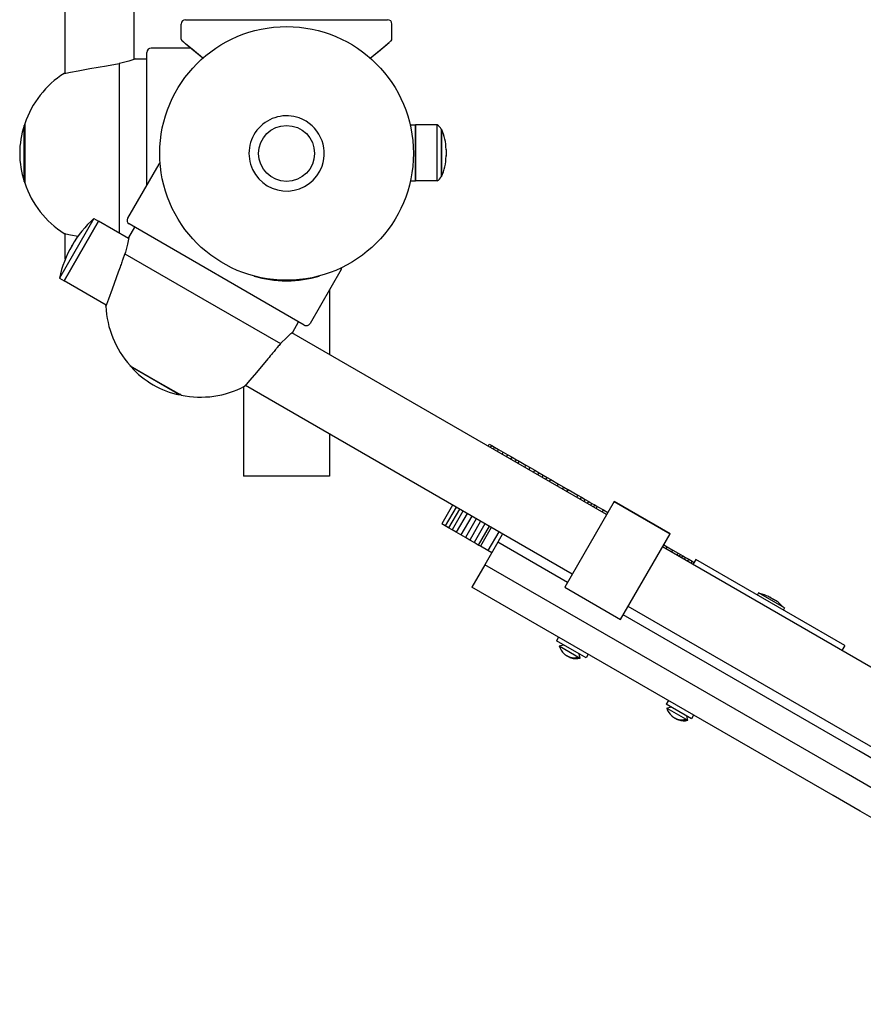
# Model space of a CAD drawing. Units: millimetres. Extents: x 1456 to 11709, y -2743 to 3637.
# Drawn here: x 6739 to 7132, y -399 to 59 of the extents above; entities that cross this region are included whole.
import ezdxf

# ---------------------------------------------------------------- set-up
doc = ezdxf.new("R2010")
doc.units = ezdxf.units.MM

# ---------------------------------------------------------------- blocks, each defined once
blk = doc.blocks.new('РЛ-01')
for p, q in [((1997.07, -862.67), (1997.07, -828.98)), ((2029.07, -856.19), (2029.07, -828.98)), ((2053, -837.82), (2100, -837.82)), ((2100, -837.82), (2147, -837.82)), ((2051, -846.84), (2051, -839.82)), ((2149, -846.84), (2149, -839.82)), ((2055.37, -851), (2037.07, -851)), ((2051.61, -847.82), (2051.35, -847.6)), ((2051.67, -847.87), (2051.35, -847.6)), ((2053.04, -849.04), (2051.61, -847.82)), ((2053.18, -849.16), (2051.67, -847.87)), ((2056.01, -851.53), (2053.04, -849.04)), ((2056, -851.53), (2053.18, -849.16)), ((2061.07, -855.67), (2056, -851.53)), ((2061.07, -855.67), (2056.01, -851.53)), ((2138.93, -855.67), (2144.02, -851.51)), ((2142.67, -852.63), (2145.62, -850.17)), ((2144.02, -851.51), (2146.99, -849.01)), ((2145.62, -850.17), (2147.65, -848.46)), ((2146.99, -849.01), (2148.35, -847.85)), ((2148.35, -847.85), (2148.65, -847.6)), ((2148.51, -847.72), (2148.65, -847.6)), ((2029.57, -856), (2028.88, -856.25)), ((2029.07, -856.19), (2029.35, -856.08)), ((2029.35, -856.08), (2029.51, -856.02)), ((2029.51, -856.02), (2029.57, -856)), ((2029.57, -856), (2035.07, -856)), ((2035.07, -914.46), (2035.07, -853)), ((2138.93, -855.67), (2142.67, -852.63)), ((2003.12, -861.55), (2008.56, -860.57)), ((2008.56, -860.57), (2016.27, -859.22)), ((2016.27, -859.22), (2022.07, -858.23)), ((2022.91, -858.04), (2022.07, -858.23)), ((2022.07, -858.23), (2022.07, -937.02)), ((2026.58, -857.03), (2022.91, -858.04)), ((2028.88, -856.25), (2026.58, -857.03)), ((1996.57, -862.77), (1997.31, -862.63)), ((1997.07, -862.67), (1996.57, -862.77)), ((1997.31, -862.63), (1999.42, -862.23)), ((1999.42, -862.23), (2003.12, -861.55)), ((1978.25, -887), (1977.95, -887)), ((1977.95, -906.19), (1977.95, -887)), ((1978.25, -886.4), (1978.25, -913.6)), ((1978.25, -887), (1978.25, -886.4)), ((2157.49, -886.74), (2160, -886.74)), ((2160, -886.74), (2160, -912.74)), ((2160, -912.74), (2160, -886.74)), ((2170, -886.74), (2160, -886.74)), ((2170, -912.74), (2170, -886.74)), ((2171.96, -888.74), (2171.96, -908.69)), ((2171.96, -888.74), (2172, -888.74)), ((2172, -888.74), (2172, -908.69)), ((2174.15, -898.16), (2174.15, -901.03)), ((2174.15, -898.28), (2174.15, -898.16)), ((2174.15, -901.03), (2174.15, -901.33)), ((2174.15, -901.33), (2174.15, -901.03)), ((1977.95, -913), (1977.95, -906.19)), ((2040.55, -904.96), (2026.05, -930.08)), ((2171.96, -908.69), (2171.96, -910.74)), ((2171.96, -910.74), (2172, -910.74)), ((2172, -908.69), (2172, -910.74)), ((1978.25, -913), (1977.95, -913)), ((1978.25, -913.6), (1978.25, -913)), ((2157.61, -912.74), (2160, -912.74)), ((2170, -912.74), (2160, -912.74)), ((2010.36, -930.26), (1994.36, -957.97)), ((2012.53, -931.51), (1996.53, -959.22)), ((1996.53, -959.22), (2012.53, -931.51)), ((2010.36, -930.26), (2012.53, -931.51)), ((2026.54, -939.6), (2012.53, -931.51)), ((2108.19, -979.81), (2026.79, -932.81)), ((1997.07, -937.33), (1996.57, -937.23)), ((1996.57, -937.23), (1997.34, -937.38)), ((1997.07, -949.2), (1997.07, -937.33)), ((1997.34, -937.38), (1999.57, -937.8)), ((1999.57, -937.8), (2003.04, -938.44)), ((2026.63, -939.07), (2029.38, -934.31)), ((2000.3, -942.69), (2000.1, -943.04)), ((2000.1, -943.04), (2000.3, -942.69)), ((2026.03, -942.18), (2025.07, -945.87)), ((2026.51, -939.8), (2026.03, -942.18)), ((2026.63, -939.07), (2026.51, -939.8)), ((2026.54, -939.6), (2026.59, -939.31)), ((2026.59, -939.31), (2026.62, -939.13)), ((2026.62, -939.13), (2026.63, -939.07)), ((2025.07, -945.87), (2024.82, -946.68)), ((2024.82, -946.68), (2060.99, -967.57)), ((2021.65, -955.25), (2018.81, -963.08)), ((2125.42, -953.96), (2110.92, -979.08)), ((1994.36, -957.97), (1996.53, -959.22)), ((2016.16, -970.56), (1996.53, -959.22)), ((2099.8, -959.25), (2100, -959.25)), ((2100.2, -959.25), (2099.8, -959.25)), ((2100, -959.25), (2100.2, -959.25)), ((2018.81, -963.08), (2017.15, -967.75)), ((2120, -963.36), (2120, -993.56)), ((2016.28, -970.23), (2016, -971.04)), ((2016, -971.04), (2016.16, -970.56)), ((2017.15, -967.75), (2016.28, -970.23)), ((2060.99, -967.57), (2097.16, -988.45)), ((2016, -971.04), (2016, -971.04)), ((2102.84, -983.07), (2105.59, -978.31)), ((2100.05, -985.52), (2102.02, -983.76)), ((2102.02, -983.76), (2102.83, -983.08)), ((2102.66, -983.22), (2102.43, -983.41)), ((2248.86, -1067.96), (2102.43, -983.41)), ((2102.8, -983.11), (2102.66, -983.22)), ((2102.84, -983.07), (2102.8, -983.11)), ((2102.83, -983.08), (2102.84, -983.07)), ((2097.16, -988.45), (2100.05, -985.52)), ((2091.33, -995.48), (2085.96, -1001.85)), ((2027.3, -998.72), (2039.08, -1005.52)), ((2027.82, -999.02), (2027.3, -998.72)), ((2027.82, -999.02), (2027.67, -999.27)), ((2050.19, -1012.27), (2027.67, -999.27)), ((2085.96, -1001.85), (2082.95, -1005.4)), ((2039.08, -1005.52), (2050.86, -1012.32)), ((2082.95, -1005.4), (2081.14, -1007.51)), ((2080, -1008.52), (2080, -1050)), ((2080.48, -1008.27), (2080.82, -1007.88)), ((2080.49, -1008.26), (2080.48, -1008.27)), ((2081.14, -1007.51), (2080.49, -1008.26)), ((2232.86, -1095.67), (2080.82, -1007.88)), ((2050.34, -1012.02), (2050.19, -1012.27)), ((2050.86, -1012.32), (2050.34, -1012.02)), ((2120, -1030.51), (2120, -1050)), ((2193.7, -1036.1), (2194.25, -1035.15)), ((2194.25, -1035.15), (2195.44, -1035.84)), ((2194.89, -1036.79), (2195.44, -1035.84)), ((2195.44, -1035.84), (2196.73, -1036.59)), ((2196.18, -1037.54), (2196.73, -1036.59)), ((2196.73, -1036.59), (2198.61, -1037.67)), ((2198.06, -1038.62), (2198.61, -1037.67)), ((2198.61, -1037.67), (2200.74, -1038.9)), ((2200.19, -1039.85), (2200.74, -1038.9)), ((2200.74, -1038.9), (2202.83, -1040.11)), ((2202.28, -1041.06), (2202.83, -1040.11)), ((2202.83, -1040.11), (2204.87, -1041.28)), ((2204.32, -1042.24), (2204.87, -1041.28)), ((2204.87, -1041.28), (2206.85, -1042.43)), ((2206.3, -1043.38), (2206.85, -1042.43)), ((2206.85, -1042.43), (2208.14, -1043.17)), ((2207.59, -1044.13), (2208.14, -1043.17)), ((2208.14, -1043.17), (2211.32, -1045.01)), ((2210.77, -1045.96), (2211.32, -1045.01)), ((2211.32, -1045.01), (2213.25, -1046.12)), ((2212.7, -1047.07), (2213.25, -1046.12)), ((2213.25, -1046.12), (2215.38, -1047.35)), ((2214.83, -1048.3), (2215.38, -1047.35)), ((2215.38, -1047.35), (2217.41, -1048.52)), ((2084, -1050), (2080, -1050)), ((2116, -1050), (2084, -1050)), ((2120, -1050), (2116, -1050)), ((2216.86, -1049.48), (2217.41, -1048.52)), ((2217.41, -1048.52), (2219.34, -1049.64)), ((2218.79, -1050.59), (2219.34, -1049.64)), ((2219.34, -1049.64), (2221.14, -1050.68)), ((2220.59, -1051.63), (2221.14, -1050.68)), ((2221.14, -1050.68), (2222.86, -1051.67)), ((2222.31, -1052.63), (2222.86, -1051.67)), ((2222.86, -1051.67), (2226.45, -1053.75)), ((2225.9, -1054.7), (2226.45, -1053.75)), ((2226.45, -1053.75), (2228.9, -1055.16)), ((2228.35, -1056.11), (2228.9, -1055.16)), ((2228.9, -1055.16), (2230.87, -1056.3)), ((2230.32, -1057.25), (2230.87, -1056.3)), ((2230.42, -1057.31), (2230.97, -1056.35)), ((2230.87, -1056.3), (2230.97, -1056.35)), ((2230.97, -1056.35), (2235.49, -1058.96)), ((2252.36, -1061.89), (2229.36, -1101.73)), ((2234.94, -1059.92), (2235.49, -1058.96)), ((2235.49, -1058.96), (2237.13, -1059.91)), ((2236.58, -1060.87), (2237.13, -1059.91)), ((2237.13, -1059.91), (2238.89, -1060.93)), ((2238.34, -1061.88), (2238.89, -1060.93)), ((2238.89, -1060.93), (2240.52, -1061.87)), ((2239.97, -1062.82), (2240.52, -1061.87)), ((2240.52, -1061.87), (2242, -1062.72)), ((2278.35, -1076.89), (2252.36, -1061.89)), ((2252.36, -1061.89), (2278.35, -1076.89)), ((2177.19, -1063.53), (2172.14, -1072.27)), ((2178.79, -1064.45), (2173.74, -1073.2)), ((2180.36, -1065.35), (2175.31, -1074.1)), ((2182.03, -1066.32), (2176.98, -1075.07)), ((2241.45, -1063.67), (2242, -1062.72)), ((2242, -1062.72), (2243.31, -1063.48)), ((2242.76, -1064.43), (2243.31, -1063.48)), ((2243.31, -1063.48), (2244.48, -1064.15)), ((2243.93, -1065.1), (2244.48, -1064.15)), ((2244.48, -1064.15), (2247.32, -1065.79)), ((2246.77, -1066.75), (2247.32, -1065.79)), ((2247.32, -1065.79), (2249.41, -1067)), ((2183.94, -1067.42), (2178.89, -1076.17)), ((2186.1, -1068.67), (2181.05, -1077.42)), ((2188.21, -1069.88), (2183.16, -1078.63)), ((2190.25, -1071.07), (2185.2, -1079.81)), ((2173.74, -1073.2), (2172.14, -1072.27)), ((2175.31, -1074.1), (2173.74, -1073.2)), ((2176.98, -1075.07), (2175.31, -1074.1)), ((2178.89, -1076.17), (2176.98, -1075.07)), ((2192.22, -1072.2), (2187.17, -1080.95)), ((2194.19, -1073.34), (2189.14, -1082.09)), ((2195.17, -1073.91), (2190.12, -1082.65)), ((2198.65, -1075.91), (2193.6, -1084.66)), ((2181.05, -1077.42), (2178.89, -1076.17)), ((2183.16, -1078.63), (2181.05, -1077.42)), ((2185.2, -1079.81), (2183.16, -1078.63)), ((2187.17, -1080.95), (2185.2, -1079.81)), ((2200.44, -1076.95), (2198.19, -1080.84)), ((2255.35, -1116.73), (2278.35, -1076.89)), ((2189.14, -1082.09), (2187.17, -1080.95)), ((2190.12, -1082.65), (2189.14, -1082.09)), ((2193.6, -1084.66), (2190.12, -1082.65)), ((2198.19, -1080.84), (2192.19, -1091.24)), ((2195.39, -1085.69), (2193.6, -1084.66)), ((2230.61, -1099.57), (2198.19, -1080.84)), ((2230.61, -1099.57), (2198.19, -1080.84)), ((2595.27, -1267.96), (2274.85, -1082.96)), ((2275.4, -1082), (2277.01, -1082.94)), ((2276.46, -1083.89), (2277.01, -1082.94)), ((2277.01, -1082.94), (2279.64, -1084.45)), ((2279.09, -1085.4), (2279.64, -1084.45)), ((2279.64, -1084.45), (2282.18, -1085.92)), ((2281.63, -1086.87), (2282.18, -1085.92)), ((2282.18, -1085.92), (2283.15, -1086.48)), ((2282.6, -1087.43), (2283.15, -1086.48)), ((2283.15, -1086.48), (2284.29, -1087.14)), ((2283.74, -1088.09), (2284.29, -1087.14)), ((2284.29, -1087.14), (2285.59, -1087.89)), ((2285.04, -1088.84), (2285.59, -1087.89)), ((2285.59, -1087.89), (2287.05, -1088.73)), ((2286.5, -1089.69), (2287.05, -1088.73)), ((2287.05, -1088.73), (2288.65, -1089.66)), ((2288.1, -1090.61), (2288.65, -1089.66)), ((2288.65, -1089.66), (2289.56, -1090.18)), ((2290.36, -1088.8), (2289.01, -1091.13)), ((2359.64, -1128.8), (2290.36, -1088.8)), ((2192.19, -1091.24), (2186.19, -1101.63)), ((2360.2, -1188.24), (2192.19, -1091.24)), ((2360.2, -1188.24), (2192.19, -1091.24)), ((2354.2, -1198.63), (2186.19, -1101.63)), ((2229.36, -1101.73), (2255.35, -1116.73)), ((2319.52, -1104.3), (2318.94, -1105.3)), ((2331.64, -1111.3), (2319.52, -1104.3)), ((2324.61, -1106.27), (2324.35, -1106.13)), ((2324.87, -1106.41), (2324.61, -1106.27)), ((2325.13, -1106.56), (2324.87, -1106.41)), ((2326.29, -1107.24), (2325.99, -1107.08)), ((2326.58, -1107.4), (2326.29, -1107.24)), ((2326.87, -1107.57), (2326.58, -1107.4)), ((2579.27, -1295.67), (2258.85, -1110.67)), ((2327.68, -1108.04), (2327.64, -1108.03)), ((2327.71, -1108.05), (2327.68, -1108.04)), ((2327.74, -1108.07), (2327.71, -1108.05)), ((2327.77, -1108.09), (2327.74, -1108.07)), ((2327.79, -1108.12), (2327.77, -1108.09)), ((2327.81, -1108.15), (2327.79, -1108.12)), ((2331.64, -1111.3), (2331.07, -1112.3)), ((2366.2, -1177.85), (2256.6, -1114.57)), ((2366.2, -1177.85), (2256.6, -1114.57)), ((2226.47, -1124.89), (2225.47, -1126.62)), ((2239.33, -1134.62), (2225.47, -1126.62)), ((2226.82, -1129.04), (2228.77, -1128.52)), ((2226.82, -1129.04), (2236.56, -1134.67)), ((2359.64, -1128.8), (2358.29, -1131.13)), ((2230.72, -1133.77), (2230.62, -1133.71)), ((2230.82, -1133.83), (2230.72, -1133.77)), ((2230.92, -1133.89), (2230.82, -1133.83)), ((2230.92, -1133.89), (2231.35, -1134.13)), ((2231.35, -1134.13), (2231.8, -1134.35)), ((2231.8, -1134.35), (2232.26, -1134.53)), ((2232.26, -1134.53), (2233.36, -1134.81)), ((2233.36, -1134.81), (2234.5, -1134.88)), ((2234.5, -1134.88), (2235.66, -1134.72)), ((2235.05, -1134.37), (2235.66, -1134.72)), ((2236.56, -1134.67), (2236.04, -1132.72)), ((2240.33, -1132.89), (2239.33, -1134.62)), ((2277.6, -1154.4), (2276.6, -1156.14)), ((2288.29, -1162.89), (2276.6, -1156.14)), ((2276.86, -1157.93), (2278.81, -1157.41)), ((2276.86, -1157.93), (2286.6, -1163.56)), ((2280.76, -1162.66), (2280.66, -1162.6)), ((2280.86, -1162.72), (2280.76, -1162.66)), ((2280.96, -1162.78), (2280.86, -1162.72)), ((2280.96, -1162.78), (2281.4, -1163.02)), ((2286.6, -1163.56), (2286.08, -1161.61)), ((2289.29, -1161.15), (2288.29, -1162.89)), ((2281.4, -1163.02), (2281.84, -1163.24)), ((2281.84, -1163.24), (2282.3, -1163.42)), ((2282.3, -1163.42), (2283.4, -1163.7)), ((2283.4, -1163.7), (2284.54, -1163.77)), ((2284.54, -1163.77), (2285.7, -1163.61)), ((2285.1, -1163.26), (2285.7, -1163.61)), ((2378.81, -1185.12), (2366.2, -1177.85)), ((2378.81, -1185.12), (2366.2, -1177.85)), ((2372.81, -1195.52), (2360.2, -1188.24)), ((2372.81, -1195.52), (2360.2, -1188.24)), ((2366.81, -1205.91), (2354.2, -1198.63)), ((2520.99, -1294.92), (2366.81, -1205.91))]:
    blk.add_line(p, q)
for radius in [59, 13, 13]:
    blk.add_circle((2100, -900), radius)
for centre, radius, start, end in [((2053, -839.82), 2, 90, 180), ((2147, -839.82), 2, 0, 90), ((2052, -846.84), 1, 180, 229.3135), ((2148, -846.84), 1, 310.7703, 0), ((2037.07, -853), 2, 90, 180), ((2020.09, -899.96), 44, 122.3087, 161.8417), ((2100, -900), 17.5, 70.2988, 340.2988), ((2100, -900), 17.5, 340.2988, 70.2988), ((2017.28, -900), 41.41, 161.7058, 180), ((1978.75, -886.4), 0.5, 161.8417, 180), ((2168.3, -890.37), 4, 23.9066, 64.8566), ((2152.46, -898.16), 21.69, 0, 25.7316), ((2017.28, -900), 41.41, 180, 198.2942), ((2152.46, -901.33), 21.69, 334.2684, 0), ((2042.29, -905.96), 2, 124.343, 150), ((2168.3, -909.12), 4, 295.1434, 336.0934), ((1978.75, -913.6), 0.5, 180, 198.1583), ((2020.09, -900.04), 44, 198.1583, 237.6913), ((2044.62, -968.28), 51.18, 132.0158, 150.2229), ((2027.79, -931.08), 2, 150, 240), ((2044.42, -968.62), 51.18, 149.7771, 167.9842), ((2123.69, -952.96), 2, 330, 355.657), ((2099.8, -908.08), 51.18, 253.0696, 270), ((2100.2, -908.08), 51.18, 270, 286.9304), ((2059.96, -969.26), 44, 182.3087, 221.8417), ((2109.19, -978.08), 2, 240, 330), ((2027.55, -998.28), 0.5, 221.8417, 240), ((2058.59, -971.72), 41.41, 221.7058, 240), ((2058.59, -971.72), 41.41, 240, 258.2942), ((2060.04, -969.31), 44, 258.1583, 297.6913), ((2051.11, -1011.88), 0.5, 240, 258.1583), ((2313.98, -1129.74), 25.82, 66.5234, 76.1301), ((2312.38, -1128.82), 25.82, 43.8699, 53.4766), ((2233.62, -1127.36), 7, 193.8599, 229.6879), ((2234.62, -1127.94), 7, 250.3121, 286.1401), ((2283.66, -1156.26), 7, 193.8599, 229.6879), ((2284.66, -1156.83), 7, 250.3121, 286.1401)]:
    blk.add_arc(centre, radius, start, end)
for points, knots in [([(2024.82, -946.68), (2024.62, -947.2), (2024.22, -948.27), (2023.55, -950.09), (2022.69, -952.41), (2022.04, -954.19), (2021.65, -955.25)], [0, 0, 0, 0, 1.415042, 2.866622, 4.556429, 7, 7, 7, 7]), ([(2097.16, -988.45), (2096.73, -988.98), (2095.99, -989.87), (2094.75, -991.37), (2093.26, -993.16), (2092.05, -994.62), (2091.33, -995.48)], [0, 0, 0, 0, 1.760923, 2.866622, 4.556429, 7, 7, 7, 7]), ([(2324.36, -1106.16), (2324.34, -1106.12), (2324.31, -1106.09), (2324.27, -1106.07), (2324.26, -1106.06)], [0, 0, 0, 0, 3.545805, 5, 5, 5, 5]), ([(2324.36, -1106.16), (2324.46, -1106.21), (2324.66, -1106.31), (2324.96, -1106.47), (2325.23, -1106.62), (2325.65, -1106.86), (2325.95, -1107.05), (2326.18, -1107.21)], [0, 0, 0, 0, 1.330695, 2.447969, 3.940876, 4.827618, 8, 8, 8, 8]), ([(2326.18, -1107.21), (2326.32, -1107.28), (2326.53, -1107.38), (2326.87, -1107.56), (2327.28, -1107.8), (2327.6, -1108.01), (2327.81, -1108.15)], [0, 0, 0, 0, 1.697212, 2.644217, 4.260267, 7, 7, 7, 7]), ([(2229.09, -1132.7), (2229.16, -1132.77), (2229.31, -1132.89), (2229.51, -1133.03), (2229.67, -1133.14), (2229.82, -1133.24), (2229.98, -1133.34), (2230.14, -1133.43), (2230.25, -1133.5), (2230.38, -1133.58), (2230.52, -1133.65), (2230.67, -1133.74), (2230.8, -1133.81), (2230.96, -1133.89), (2231.14, -1133.98), (2231.41, -1134.09), (2231.73, -1134.21), (2232.16, -1134.35), (2232.64, -1134.45), (2233.21, -1134.52), (2233.89, -1134.54), (2234.52, -1134.48), (2234.93, -1134.4), (2235.05, -1134.37)], [0, 0, 0, 0, 1.109978, 2.205458, 2.746712, 3.279142, 4.324475, 4.840612, 5.347526, 5.848123, 6.498261, 7.139047, 7.770203, 8.234146, 9.159069, 10.090404, 11.524823, 13.029408, 15.129041, 17.078104, 19.466483, 22.640373, 24, 24, 24, 24]), ([(2279.13, -1161.59), (2279.2, -1161.66), (2279.36, -1161.78), (2279.55, -1161.92), (2279.71, -1162.03), (2279.87, -1162.13), (2280.02, -1162.23), (2280.18, -1162.33), (2280.3, -1162.39), (2280.42, -1162.47), (2280.56, -1162.54), (2280.71, -1162.63), (2280.84, -1162.7), (2281, -1162.78), (2281.19, -1162.87), (2281.45, -1162.99), (2281.77, -1163.11), (2282.2, -1163.24), (2282.68, -1163.34), (2283.26, -1163.42), (2283.93, -1163.43), (2284.56, -1163.37), (2284.97, -1163.29), (2285.1, -1163.26)], [0, 0, 0, 0, 1.109978, 2.205458, 2.746712, 3.279142, 4.324475, 4.840612, 5.347526, 5.848123, 6.498261, 7.139047, 7.770203, 8.234146, 9.159069, 10.090404, 11.524823, 13.029408, 15.129041, 17.078104, 19.466483, 22.640373, 24, 24, 24, 24])]:
    blk.add_open_spline(points, degree=3, knots=knots)

msp = doc.modelspace()

# ---------------------------------------------------------------- block references
msp.add_blockref('РЛ-01', (4763.58, 897.05))

doc.saveas('drawing.dxf')
